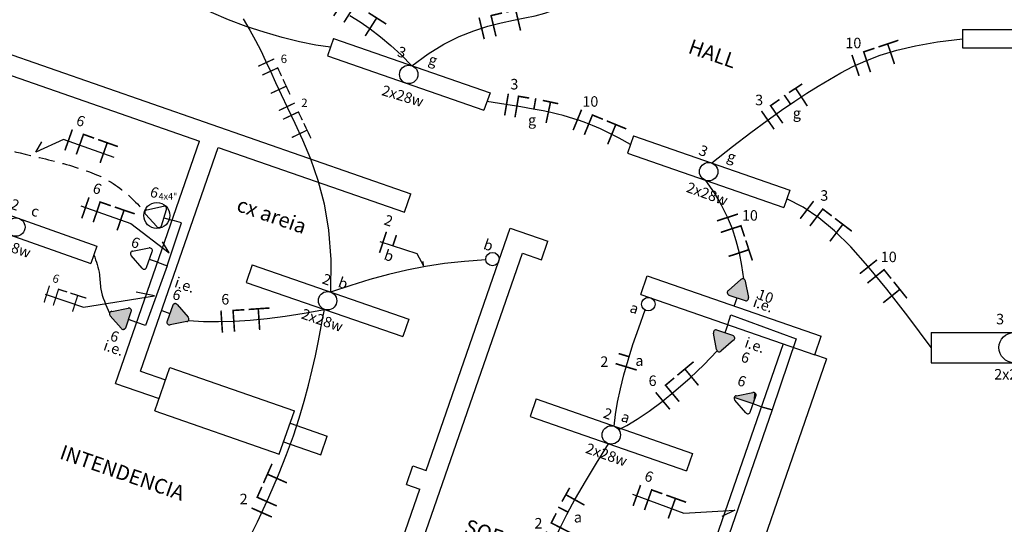
# Model space of a CAD drawing. Units: millimetres. Extents: x -11560 to 107011, y -91297 to 17933.
# Drawn here: x -8464 to -7715, y 11178 to 11561 of the extents above; entities that cross this region are included whole.
import ezdxf
from ezdxf.enums import TextEntityAlignment as Align

# ---------------------------------------------------------------- set-up
doc = ezdxf.new("R2010")
doc.units = ezdxf.units.MM
doc.header["$LTSCALE"] = 100
doc.linetypes.add('DASHED2', pattern=[0.375, 0.25, -0.125])
for name, color, linetype in [('2', 2, 'Continuous'), ('CIRCUITOS', 2, 'Continuous'), ('CIRCUITOS-FASE', 7, 'Continuous'), ('CIRCUITOS-NEUTRO', 5, 'Continuous'), ('CIRCUITOS-RETORNO', 2, 'Continuous'), ('CIRCUITOS-TERRA', 3, 'Continuous'), ('ILUMINACAO', 10, 'Continuous'), ('INTERRUPTORES', 1, 'Continuous'), ('TOMADAS_ENERGIA', 1, 'Continuous'), ('TUB_ELETRICA', 5, 'Continuous')]:
    doc.layers.add(name, color=color, linetype=linetype)
doc.styles.add('ROMANS', font='romans.shx', dxfattribs={"height": 0.002})

# ---------------------------------------------------------------- blocks, each defined once
blk = doc.blocks.new('Apwr_lf4x327')
for p, q in [((-630, 115), (630, 115)), ((-630, 115), (-630, -115)), ((630, 115), (630, -115)), ((-630, -115), (630, -115))]:
    blk.add_line(p, q)
blk.add_circle((0, 0), 115)
at = {"style": 'ROMANS'}
for tag, flags, p in [('002', 9, (-610.6, 216.5)), ('003', 9, (-60.7, 216.5)), ('009', 8, (603.1, 212)), ('001', 8, (-616.7, -205.3))]:
    blk.add_attdef(tag, text='', height=80, dxfattribs=dict(at, flags=flags)).set_placement(p, align=Align.MIDDLE_CENTER)
at = {"style": 'ROMANS', "flags": 8}
blk.add_attdef('020', text='', height=80, dxfattribs=at).set_placement((568.8, -163), align=Align.TOP_LEFT)
blk = doc.blocks.new('Apwr_lf1x322')
for p, q in [((-630, 70), (630, 70)), ((-630, 70), (-630, -70)), ((630, 70), (630, -70)), ((-630, -70), (630, -70))]:
    blk.add_line(p, q)
blk.add_circle((0, 0), 70)
at = {"style": 'ROMANS'}
for tag, flags, p in [('002', 9, (-566.8, 163.4)), ('003', 9, (44.1, 155.5)), ('009', 8, (601.7, 164.5)), ('001', 8, (-617.4, -154.6))]:
    blk.add_attdef(tag, text='', height=80, dxfattribs=dict(at, flags=flags)).set_placement(p, align=Align.MIDDLE_CENTER)
at = {"style": 'ROMANS', "flags": 8}
blk.add_attdef('020', text='', height=80, dxfattribs=at).set_placement((564.3, -113.2), align=Align.TOP_LEFT)
blk = doc.blocks.new('Apwr_tealt03')
for p, q in [((-1.62, 1.95), (-0.35, 4.14)), ((0.35, 4.14), (1.63, 1.92)), ((-1.3, 1.32), (1.28, 1.32)), ((0, 0), (0, 1.32))]:
    blk.add_line(p, q)
for centre, start, end in [((0, 3.97), 26.0479, 153.9521), ((-1.3, 1.71), 143.1332, 270.777), ((1.3, 1.71), 267.1811, 32.5689)]:
    blk.add_arc(centre, 0.393, start, end)
at = {"linetype": 'Continuous'}
for points in [[(-1.62, 1.95), (1.49, 1.37), (-0.35, 4.14)], [(-0.35, 4.14), (1.64, 1.52), (-0.21, 4.3)], [(1.64, 1.52), (-0.35, 4.14), (1.49, 1.37)], [(-0.21, 4.3), (1.69, 1.72), (0, 4.36)], [(1.69, 1.72), (-0.21, 4.3), (1.64, 1.52)], [(0, 4.36), (1.63, 1.92), (0.21, 4.3)], [(1.63, 1.92), (0, 4.36), (1.69, 1.72)], [(0.35, 4.14), (0.21, 4.3), (1.63, 1.92)], [(-1.69, 1.75), (1.28, 1.32), (-1.62, 1.95)], [(1.28, 1.32), (-1.69, 1.75), (-1.31, 1.32)], [(-1.66, 1.54), (-1.31, 1.32), (-1.69, 1.75)], [(-1.31, 1.32), (-1.66, 1.54), (-1.51, 1.38)], [(1.49, 1.37), (-1.62, 1.95), (1.28, 1.32)]]:
    blk.add_solid(points, dxfattribs=at)
at = {"style": 'ROMANS'}
for tag, flags, p in [('004', 9, (-4.67, 4.13)), ('002', 9, (3.51, 4.16)), ('020', 8, (-4.82, 2.03)), ('001', 8, (3.51, 2.07))]:
    blk.add_attdef(tag, text='', height=1.6, dxfattribs=dict(at, flags=flags)).set_placement(p, align=Align.MIDDLE_CENTER)
blk = doc.blocks.new('Apwr_temed02')
for p, q in [((-1.62, 1.95), (-0.35, 4.14)), ((0, 1.32), (0, 4.36)), ((0.35, 4.14), (1.63, 1.92)), ((-1.3, 1.32), (1.28, 1.32)), ((0, 0), (0, 1.32))]:
    blk.add_line(p, q)
for centre, start, end in [((0, 3.97), 26.0479, 153.9521), ((-1.3, 1.71), 143.1332, 270.777), ((1.3, 1.71), 267.1811, 32.5689)]:
    blk.add_arc(centre, 0.393, start, end)
at = {"linetype": 'Continuous'}
for points in [[(0, 4.36), (1.63, 1.92), (0.21, 4.3)], [(1.63, 1.92), (0, 4.36), (1.69, 1.72)], [(0, 1.32), (1.69, 1.72), (0, 4.36)], [(0.35, 4.14), (0.21, 4.3), (1.63, 1.92)], [(1.69, 1.72), (0, 1.32), (1.64, 1.52)], [(1.28, 1.32), (1.64, 1.52), (0, 1.32)], [(1.64, 1.52), (1.28, 1.32), (1.49, 1.37)]]:
    blk.add_solid(points, dxfattribs=at)
at = {"style": 'ROMANS', "flags": 8}
for tag, p in [('020', (-4.96, 2.19)), ('001', (3.39, 2.17))]:
    blk.add_attdef(tag, text='', height=1.6, dxfattribs=at).set_placement(p, align=Align.MIDDLE_CENTER)
blk = doc.blocks.new('Apwr_te3bai05')
for p, q in [((-1.61, 1.95), (-0.35, 4.14)), ((0.36, 4.14), (1.64, 1.92)), ((-1.29, 1.32), (1.29, 1.32)), ((0, 1.32), (0, 0))]:
    blk.add_line(p, q)
blk.add_circle((-0.01, 2.44), 1.98)
for centre, start, end in [((0.01, 3.97), 26.0479, 153.9521), ((-1.29, 1.71), 143.1332, 270.777), ((1.31, 1.71), 267.1811, 32.5689)]:
    blk.add_arc(centre, 0.393, start, end)
at = {"style": 'ROMANS'}
for tag, flags, p in [('004', 9, (-4.63, 4.09)), ('002', 9, (3.86, 4.09)), ('020', 8, (-5.21, 2.11)), ('001', 8, (3.86, 2.07))]:
    blk.add_attdef(tag, text='', height=1.6, dxfattribs=dict(at, flags=flags)).set_placement(p, align=Align.MIDDLE_CENTER)
blk = doc.blocks.new('Apwr_ir1s01')
blk.add_circle((0, 1.02), 1.02)
at = {"style": 'ROMANS', "flags": 8}
blk.add_attdef('009', text='', height=1.6, dxfattribs=at).set_placement((1.81, 2.29), align=Align.MIDDLE_CENTER)
blk = doc.blocks.new('Apwr_CI1f04')
at = {"layer": 'CIRCUITOS-FASE', "const_width": 0.24}
blk.add_lwpolyline([(0.12, 1.68), (0.12, -1.68)], dxfattribs=at)
at = {"layer": 'CIRCUITOS-NEUTRO', "const_width": 0.24}
for points in [[(1.84, 1.56), (3.68, 1.56)], [(1.96, 1.44), (1.96, -1.68)]]:
    blk.add_lwpolyline(points, dxfattribs=at)
at = {"layer": 'CIRCUITOS-TERRA', "const_width": 0.24}
for points in [[(4.32, 1.56), (7.52, 1.56)], [(5.8, 1.44), (5.8, -1.68)]]:
    blk.add_lwpolyline(points, dxfattribs=at)
at = {"style": 'ROMANS', "flags": 8}
blk.add_attdef('001', text='', height=1.6, dxfattribs=at).set_placement((0.89, 3.34), align=Align.MIDDLE_CENTER)
blk = doc.blocks.new('Apwr_CI1f05')
at = {"layer": 'CIRCUITOS-FASE', "const_width": 0.24}
blk.add_lwpolyline([(0.12, 1.68), (0.12, -1.68)], dxfattribs=at)
at = {"layer": 'CIRCUITOS-RETORNO', "const_width": 0.24}
blk.add_lwpolyline([(1.72, 1.68), (1.72, 0)], dxfattribs=at)
at = {"style": 'ROMANS', "flags": 8}
for tag, p in [('001', (-0.09, 3.4)), ('009', (1.61, -1.65))]:
    blk.add_attdef(tag, text='', height=1.6, dxfattribs=at).set_placement(p, align=Align.MIDDLE_CENTER)
blk = doc.blocks.new('Apwr_CI1f10')
at = {"layer": 'CIRCUITOS-FASE', "const_width": 0.24}
blk.add_lwpolyline([(0.12, 1.68), (0.12, -1.68)], dxfattribs=at)
at = {"layer": 'CIRCUITOS-NEUTRO', "const_width": 0.24}
for points in [[(1.72, 1.68), (1.72, -1.68)], [(1.76, 1.56), (3.36, 1.56)]]:
    blk.add_lwpolyline(points, dxfattribs=at)
at = {"layer": 'CIRCUITOS-RETORNO', "const_width": 0.24}
blk.add_lwpolyline([(4.35, 1.7), (4.35, 0.02)], dxfattribs=at)
at = {"style": 'ROMANS', "flags": 8}
for tag, p in [('001', (0.79, 3.27)), ('009', (4.35, -1.65))]:
    blk.add_attdef(tag, text='', height=1.6, dxfattribs=at).set_placement(p, align=Align.MIDDLE_CENTER)
blk = doc.blocks.new('Apwr_CIt01')
at = {"layer": 'CIRCUITOS-TERRA', "const_width": 0.24}
for points in [[(0, 1.56), (2.4, 1.56)], [(1.2, 1.68), (1.2, -1.68)]]:
    blk.add_lwpolyline(points, dxfattribs=at)
blk = doc.blocks.new('Apwr_tebai01')
for p, q in [((-1.62, 1.95), (-0.35, 4.14)), ((0.35, 4.14), (1.63, 1.92)), ((-1.3, 1.32), (1.28, 1.32)), ((0, 0), (0, 1.32))]:
    blk.add_line(p, q)
for centre, start, end in [((0, 3.97), 26.0479, 153.9521), ((-1.3, 1.71), 143.1332, 270.777), ((1.3, 1.71), 267.1811, 32.5689)]:
    blk.add_arc(centre, 0.393, start, end)
at = {"style": 'ROMANS'}
for tag, flags, p in [('004', 9, (-4.96, 4.33)), ('002', 9, (3.6, 4.37)), ('020', 8, (-5.03, 2.2)), ('001', 8, (3.56, 2.23))]:
    blk.add_attdef(tag, text='', height=1.6, dxfattribs=dict(at, flags=flags)).set_placement(p, align=Align.MIDDLE_CENTER)

msp = doc.modelspace()

# ---------------------------------------------------------------- linework, layer by layer
for points in [[(-8391.93128, 11456.64862), (-8430.39911, 11470.31101), (-8451.62634, 11460.65365), (-8446.8493, 11468.53736)], [(-8417.18301, 11419.84524), (-8379.13951, 11406.33351), (-8350.18061, 11384.07799), (-8355.07143, 11392.50122)], [(-8189.81657, 11392.85806), (-8161.5347, 11383.54461), (-8156.4004, 11374.16148), (-8156.77536, 11377.53192)], [(-8444.32754, 11352.73434), (-8415.33086, 11342.91482), (-8361.22528, 11351.3291), (-8375.15672, 11354.07998)], [(-7997.38021, 11200.51672), (-7958.39601, 11186.04531), (-7919.60718, 11188.3527), (-7929.58269, 11183.55487)]]:
    msp.add_lwpolyline(points)
at = {"layer": '2', "color": 4, "lineweight": 25}
for p, q in [((-8860.13911, 11670.12192), (-8166.0792, 11429.09313)), ((-8539.41687, 11542.86475), (-8326.86869, 11469.05235)), ((-8390.83945, 11284.84392), (-8326.86869, 11469.05235)), ((-8371.74874, 11294.09297), (-8312.69882, 11464.13152)), ((-8312.69882, 11464.13152), (-8171.00003, 11414.92325)), ((-8171.00003, 11414.92325), (-8166.0792, 11429.09313)), ((-8154.47727, 11218.64029), (-8090.50652, 11402.84872)), ((-8090.50652, 11402.84872), (-8061.85996, 11392.90052)), ((-8066.78079, 11378.73064), (-8061.85996, 11392.90052)), ((-8161.29819, 11153.27493), (-8081.25746, 11383.75801)), ((-8081.25746, 11383.75801), (-8066.78079, 11378.73064)), ((-7991.2081, 11352.48623), (-7986.28727, 11366.65611)), ((-7986.28727, 11366.65611), (-7853.90137, 11320.68196)), ((-7991.2081, 11352.48623), (-7858.83542, 11306.51667)), ((-7858.83542, 11306.51667), (-7853.90137, 11320.68196)), ((-8371.74874, 11294.09297), (-8352.85557, 11287.53187)), ((-8390.83945, 11284.84392), (-8357.7764, 11273.36199)), ((-8357.7764, 11273.36199), (-8352.85557, 11287.53187)), ((-8262.9812, 11240.44211), (-8258.06037, 11254.61199)), ((-8258.06037, 11254.61199), (-8229.72062, 11244.77033)), ((-8262.9812, 11240.44211), (-8234.64144, 11230.60046)), ((-8234.64144, 11230.60046), (-8229.72062, 11244.77033)), ((-8169.46, 11207.96465), (-8164.53917, 11222.13453)), ((-8164.53917, 11222.13453), (-8154.47727, 11218.64029)), ((-8175.46807, 11158.19576), (-8159.39809, 11204.47041)), ((-8169.46, 11207.96465), (-8159.39809, 11204.47041)), ((-8169.46, 11207.96465), (-8159.39809, 11204.47041))]:
    msp.add_line(p, q, dxfattribs=at)
at = {"layer": '2', "color": 2, "lineweight": 25}
for p, q in [((-7882.87916, 11314.86643), (-7996.05818, 10988.95922)), ((-7882.87916, 11314.86643), (-7882.87916, 11314.86643)), ((-7849.81611, 11303.3845), (-7858.83542, 11306.51667)), ((-7849.81611, 11303.3845), (-7962.99513, 10977.47729)), ((-8361.05695, 11263.91541), (-8349.57502, 11296.97846)), ((-8349.57502, 11296.97846), (-8254.77982, 11264.05857)), ((-8361.05695, 11263.91541), (-8266.26175, 11230.99552)), ((-8266.26175, 11230.99552), (-8254.77982, 11264.05857))]:
    msp.add_line(p, q, dxfattribs=at)
at = {"layer": 'TUB_ELETRICA'}
for points in [[(-8165.42996, 11526.38625), (-8153.01446, 11535.55759), (-8140.95925, 11542.87712), (-8129.32159, 11548.60942), (-8118.15869, 11553.01906), (-8107.5278, 11556.37061), (-8097.48614, 11558.92862), (-8088.09095, 11560.95767), (-8079.39946, 11562.72232), (-8071.4559, 11564.47486), (-8064.25245, 11566.41847), (-8057.76827, 11568.74403), (-8051.98255, 11571.64245), (-8046.87446, 11575.3046), (-8042.42316, 11579.92139), (-8038.60783, 11585.68372), (-8035.40764, 11592.78246)], [(-8227.23883, 11540.44552), (-8238.54352, 11542.08462), (-8250.92722, 11544.59176), (-8264.07189, 11547.87109), (-8277.65953, 11551.82672), (-8291.3721, 11556.3628), (-8304.89158, 11561.38345), (-8317.89996, 11566.79279), (-8330.0792, 11572.49497)], [(-8293.65309, 11562.01379), (-8288.66055, 11553.55709), (-8284.31481, 11545.5942), (-8280.40607, 11537.87649), (-8276.72451, 11530.15536), (-8273.06032, 11522.18219), (-8269.20368, 11513.70838), (-8264.94478, 11504.48531), (-8260.0738, 11494.26437), (-8254.48514, 11482.81178), (-8248.48999, 11469.95301), (-8242.50372, 11455.52837), (-8236.94172, 11439.37817), (-8232.21939, 11421.3427), (-8228.7521, 11401.26228), (-8226.95525, 11378.9772), (-8227.24421, 11354.32778)], [(-8212.67809, 11564.53788), (-8204.82583, 11559.66693), (-8197.015, 11554.34421), (-8189.20781, 11548.46225), (-8181.36644, 11541.91358), (-8173.45309, 11534.59074), (-8165.42996, 11526.38625)], [(-7937.23875, 11452.46734), (-7921.33446, 11464.86376), (-7907.35892, 11475.53255), (-7895.02054, 11484.70221), (-7884.02776, 11492.60124), (-7874.089, 11499.45812), (-7864.91267, 11505.50134), (-7856.20721, 11510.9594), (-7847.68104, 11516.06078), (-7839.03376, 11520.9861), (-7829.92971, 11525.7244), (-7820.02442, 11530.21688), (-7808.97342, 11534.40471), (-7796.43222, 11538.22906), (-7782.05636, 11541.63112), (-7765.50135, 11544.55207), (-7746.42271, 11546.93307)], [(-7999.05962, 11466.47376), (-8007.65769, 11471.25114), (-8015.2302, 11475.18696), (-8021.90511, 11478.3922), (-8027.81042, 11480.97783), (-8033.07411, 11483.0548), (-8037.82415, 11484.7341), (-8042.18854, 11486.12668), (-8046.29525, 11487.34352), (-8050.31716, 11488.48589), (-8054.6067, 11489.61626), (-8059.56121, 11490.78741), (-8065.57802, 11492.05212), (-8073.05445, 11493.46316), (-8082.38784, 11495.07332), (-8093.97551, 11496.93537), (-8108.2148, 11499.10209)], [(-7941.82116, 11439.23853), (-7935.3389, 11429.78746), (-7929.91124, 11420.61191), (-7925.42123, 11411.58542), (-7921.75192, 11402.58151), (-7918.78636, 11393.47373), (-7916.40761, 11384.13561), (-7914.49873, 11374.44067), (-7912.94277, 11364.26246)], [(-7770.14649, 11312.04555), (-7788.07191, 11336.02523), (-7803.99617, 11356.5784), (-7818.32076, 11374.01383), (-7831.44715, 11388.64029), (-7843.77682, 11400.76658), (-7855.71124, 11410.70146), (-7867.65191, 11418.75371), (-7880.00028, 11425.23211)], [(-8358.85407, 11376.94813), (-8351.63607, 11374.29796), (-8340.77481, 11406.99432), (-8347.7655, 11408.87849)], [(-8358.85407, 11376.94813), (-8351.63607, 11374.29796), (-8368.10793, 11328.97965), (-8374.752, 11331.16889)], [(-8109.11015, 11378.81755), (-8125.36031, 11377.62695), (-8140.59066, 11375.94032), (-8155.09918, 11373.73844), (-8169.18387, 11371.0021), (-8183.14273, 11367.71208), (-8197.27374, 11363.84917), (-8211.8749, 11359.39414), (-8227.24421, 11354.32778)], [(-8335.43365, 11332.66803), (-8323.99926, 11331.98517), (-8312.4434, 11331.79818), (-8300.60997, 11332.10716), (-8288.34286, 11332.9122), (-8275.48597, 11334.21343), (-8261.8832, 11336.01092), (-8247.37845, 11338.3048), (-8231.81562, 11341.09516)], [(-8318.97159, 11109.89666), (-8305.09953, 11135.71381), (-8293.14068, 11158.85745), (-8282.90732, 11179.62924), (-8274.21172, 11198.3308), (-8266.86618, 11215.26378), (-8260.68299, 11230.72982), (-8255.47441, 11245.03056), (-8251.05276, 11258.46765), (-8247.25048, 11271.28419), (-8243.98077, 11283.48908), (-8241.17701, 11295.03271), (-8238.77258, 11305.86546), (-8236.70085, 11315.9377), (-8234.8952, 11325.19982), (-8233.28899, 11333.60218), (-8231.81562, 11341.09516)], [(-8011.3854, 11252.20206), (-8010.35518, 11261.09442), (-8008.80836, 11270.53847), (-8006.72978, 11280.56738), (-8004.10428, 11291.21433), (-8000.91669, 11302.5125), (-7997.15184, 11314.49507), (-7992.79457, 11327.19521), (-7987.82971, 11340.6461)], [(-7925.02176, 11329.50145), (-7922.57552, 11336.98874), (-7872.83254, 11318.83788), (-7891.13888, 11264.67312), (-7899.50046, 11267.00421)], [(-8008.00983, 11249.67898), (-8001.76109, 11252.87943), (-7993.93563, 11257.64256), (-7984.87611, 11263.79864), (-7974.92514, 11271.17789), (-7964.42536, 11279.61059), (-7953.71941, 11288.92696), (-7943.14992, 11298.95727), (-7933.05952, 11309.53176)], [(-7899.50046, 11267.00421), (-7891.13888, 11264.67312), (-7931.39166, 11148.94404), (-7939.46867, 11151.91283)], [(-8016.00278, 11238.98542), (-8025.22575, 11224.1669), (-8033.53796, 11210.32288), (-8041.00384, 11197.3091), (-8047.68783, 11184.98129), (-8053.65439, 11173.1952), (-8058.96794, 11161.80657), (-8063.69294, 11150.67113), (-8067.89381, 11139.64464), (-8071.6296, 11128.56655), (-8074.93769, 11117.21125), (-8077.85005, 11105.33684), (-8080.39867, 11092.70142), (-8082.61551, 11079.06309), (-8084.53256, 11064.17997), (-8086.18178, 11047.81016), (-8087.59516, 11029.71176)]]:
    msp.add_lwpolyline(points, dxfattribs=at)
at = {"layer": 'TUB_ELETRICA', "linetype": 'DASHED2', "ltscale": 0.5}
msp.add_spline([(-8541.8528, 11469.3985), (-8519.00314, 11469.34304), (-8455.58532, 11458.22766), (-8419.21778, 11448.61437), (-8392.58897, 11436.79863), (-8368.54806, 11415.46033)], degree=3, dxfattribs=at)
at = {"layer": 'TUB_ELETRICA'}
msp.add_spline([(-8407.32683, 11382.65417), (-8403.12529, 11367.47363), (-8401.99638, 11356.47155), (-8395.34543, 11338.32044)], degree=3, dxfattribs=at)

# ---------------------------------------------------------------- block references
at = {"layer": 'CIRCUITOS'}
ref = msp.add_blockref('Apwr_CI1f04', (-8220.81006, 11571.72138), dxfattribs=dict(at, xscale=5.000000000000063, yscale=5, zscale=5, rotation=327.5333312941684))
ref.add_attrib('001', '3', dxfattribs={"layer": '0', "height": 8, "style": 'ROMANS', "flags": 8}).set_placement((-8208.09328, 11583.44044), align=Align.MIDDLE_CENTER)
ref = msp.add_blockref('Apwr_CI1f04', (-8112.84324, 11554.69484), dxfattribs=dict(at, xscale=4.999999999998608, yscale=5, zscale=5, rotation=13.29537530398267))
ref.add_attrib('001', '10', dxfattribs={"layer": '0', "height": 8, "style": 'ROMANS', "flags": 8}).set_placement((-8112.36761, 11571.98144), align=Align.MIDDLE_CENTER)
ref = msp.add_blockref('Apwr_CI1f04', (-7828.35155, 11526.44017), dxfattribs=dict(at, xscale=5.000000000001684, yscale=5, zscale=5, rotation=18.52109318519689))
ref.add_attrib('001', '10', dxfattribs={"layer": '0', "height": 8, "style": 'ROMANS', "flags": 8}).set_placement((-7829.45235, 11543.69825), align=Align.MIDDLE_CENTER)
ref = msp.add_blockref('Apwr_CI1f04', (-8276.38862, 11529.25755), dxfattribs=dict(at, xscale=3.999999999998561, yscale=4, zscale=4, rotation=294.8179290248918))
ref.add_attrib('001', '6', dxfattribs={"layer": '0', "height": 6.4, "style": 'ROMANS', "flags": 8}).set_placement((-8262.76204, 11531.64716), align=Align.MIDDLE_CENTER)
ref = msp.add_blockref('Apwr_CI1f10', (-8093.97551, 11496.93537), dxfattribs=dict(at, xscale=5.000000000002919, yscale=5, zscale=5, rotation=350.3843566577119))
ref.add_attrib('001', '3', dxfattribs={"layer": '0', "height": 8, "style": 'ROMANS', "flags": 8}).set_placement((-8087.36648, 11512.38319), align=Align.MIDDLE_CENTER)
ref.add_attrib('009', 'g', dxfattribs={"layer": '0', "height": 8, "style": 'ROMANS', "flags": 8}).set_placement((-8073.91214, 11485.14766), align=Align.MIDDLE_CENTER)
at = {"layer": 'CIRCUITOS', "yscale": 5, "zscale": 5}
for p, xscale, rotation in [((-7874.089, 11499.45812), 5.0000000000036, 33.36757594551997), ((-8067.36231, 11492.38887), 4.999999999997644, 348.0488525779193), ((-8044.34584, 11191.1452), 4.999999999999309, 60.82250582411584)]:
    msp.add_blockref('Apwr_CIt01', p, dxfattribs=dict(at, xscale=xscale, rotation=rotation))
at = {"layer": 'CIRCUITOS'}
ref = msp.add_blockref('Apwr_CI1f04', (-8260.72935, 11495.63993), dxfattribs=dict(at, xscale=3.999999999998892, yscale=4, zscale=4, rotation=295.5222640793285))
ref.add_attrib('001', '2', dxfattribs={"layer": '0', "height": 6.4, "style": 'ROMANS', "flags": 8}).set_placement((-8247.13317, 11498.19687), align=Align.MIDDLE_CENTER)
ref = msp.add_blockref('Apwr_CI1f04', (-8040.00635, 11485.43039), dxfattribs=dict(at, xscale=5.000000000000616, yscale=5, zscale=5, rotation=337.7231019278682))
ref.add_attrib('001', '10', dxfattribs={"layer": '0', "height": 8, "style": 'ROMANS', "flags": 8}).set_placement((-8029.56335, 11499.21432), align=Align.MIDDLE_CENTER)
ref = msp.add_blockref('Apwr_CI1f10', (-7895.02054, 11484.70221), dxfattribs=dict(at, xscale=5.000000000000592, yscale=5, zscale=5, rotation=34.86180890418327))
ref.add_attrib('001', '3', dxfattribs={"layer": '0', "height": 8, "style": 'ROMANS', "flags": 8}).set_placement((-7901.12801, 11500.35511), align=Align.MIDDLE_CENTER)
ref.add_attrib('009', 'g', dxfattribs={"layer": '0', "height": 8, "style": 'ROMANS', "flags": 8}).set_placement((-7872.44599, 11490.34834), align=Align.MIDDLE_CENTER)
ref = msp.add_blockref('Apwr_CI1f04', (-8427.11967, 11470.15608), dxfattribs=dict(at, xscale=5.000000000001608, yscale=5, zscale=5, rotation=340.4561020753599))
ref.add_attrib('001', '6', dxfattribs={"layer": '0', "height": 8, "rotation": 341, "style": 'ROMANS', "flags": 8}).set_placement((-8417.3458, 11484.42228), align=Align.MIDDLE_CENTER)
ref = msp.add_blockref('Apwr_CI1f04', (-8414.36981, 11418.52731), dxfattribs=dict(at, xscale=5.000000000001537, yscale=5, zscale=5, rotation=341.1504609404676))
ref.add_attrib('001', '6', dxfattribs={"layer": '0', "height": 8, "rotation": 341, "style": 'ROMANS', "flags": 8}).set_placement((-8404.76954, 11432.9109), align=Align.MIDDLE_CENTER)
ref = msp.add_blockref('Apwr_CI1f04', (-7865.24824, 11417.13279), dxfattribs=dict(at, xscale=4.999999999997222, yscale=5, zscale=5, rotation=322.6841884474853))
ref.add_attrib('001', '3', dxfattribs={"layer": '0', "height": 8, "style": 'ROMANS', "flags": 8}).set_placement((-7851.58633, 11427.73492), align=Align.MIDDLE_CENTER)
ref = msp.add_blockref('Apwr_CI1f05', (-8187.93745, 11392.33959), dxfattribs=dict(at, xscale=4.99999999999957, yscale=5, zscale=5, rotation=341.8660089679424))
ref.add_attrib('001', '2', dxfattribs={"layer": '0', "height": 8, "rotation": 341, "style": 'ROMANS', "flags": 8}).set_placement((-8183.09096, 11408.65929), align=Align.MIDDLE_CENTER)
ref.add_attrib('009', 'b', dxfattribs={"layer": '0', "height": 8, "rotation": 341, "style": 'ROMANS', "flags": 8}).set_placement((-8182.86125, 11381.97232), align=Align.MIDDLE_CENTER)
ref = msp.add_blockref('Apwr_CI1f04', (-7925.42123, 11411.58542), dxfattribs=dict(at, xscale=4.999999999998769, yscale=5, zscale=5, rotation=288.1784766696203))
ref.add_attrib('001', '10', dxfattribs={"layer": '0', "height": 8, "style": 'ROMANS', "flags": 8}).set_placement((-7908.15688, 11412.583), align=Align.MIDDLE_CENTER)
ref = msp.add_blockref('Apwr_CI1f04', (-7818.32076, 11374.01383), dxfattribs=dict(at, xscale=4.999999999998608, yscale=5, zscale=5, rotation=308.8071425915406))
ref.add_attrib('001', '10', dxfattribs={"layer": '0', "height": 8, "style": 'ROMANS', "flags": 8}).set_placement((-7802.5148, 11381.02985), align=Align.MIDDLE_CENTER)
ref = msp.add_blockref('Apwr_CI1f04', (-8443.63208, 11352.88107), dxfattribs=dict(at, xscale=3.99999999999655, yscale=4, zscale=4, rotation=342.1995106982236))
ref.add_attrib('001', '6', dxfattribs={"layer": '0', "height": 6.4, "rotation": 341, "style": 'ROMANS', "flags": 8}).set_placement((-8436.16383, 11364.52663), align=Align.MIDDLE_CENTER)
ref = msp.add_blockref('Apwr_CI1f04', (-8310.67382, 11331.84438), dxfattribs=dict(at, xscale=4.999999999997687, yscale=5, zscale=5, rotation=3.851659559985836))
ref.add_attrib('001', '6', dxfattribs={"layer": '0', "height": 8, "style": 'ROMANS', "flags": 8}).set_placement((-8307.36827, 11348.81867), align=Align.MIDDLE_CENTER)
ref = msp.add_blockref('Apwr_CI1f05', (-8002.51048, 11296.86342), dxfattribs=dict(at, xscale=4.999999999999182, yscale=5, zscale=5, rotation=73.09483068008436))
ref.add_attrib('001', '2', dxfattribs={"layer": '0', "height": 8, "style": 'ROMANS', "flags": 8}).set_placement((-8018.93037, 11301.35881), align=Align.MIDDLE_CENTER)
ref.add_attrib('009', 'a', dxfattribs={"layer": '0', "height": 8, "style": 'ROMANS', "flags": 8}).set_placement((-7992.25446, 11302.16078), align=Align.MIDDLE_CENTER)
ref = msp.add_blockref('Apwr_CI1f04', (-7974.92514, 11271.17789), dxfattribs=dict(at, xscale=5.000000000001197, yscale=5, zscale=5, rotation=39.8169446718364))
ref.add_attrib('001', '6', dxfattribs={"layer": '0', "height": 8, "style": 'ROMANS', "flags": 8}).set_placement((-7982.21863, 11286.85775), align=Align.MIDDLE_CENTER)
ref = msp.add_blockref('Apwr_CI1f04', (-8279.90519, 11186.08589), dxfattribs=dict(at, xscale=5.000000000000667, yscale=5, zscale=5, rotation=66.13038658019865))
ref.add_attrib('001', '2', dxfattribs={"layer": '0', "height": 8, "style": 'ROMANS', "flags": 8}).set_placement((-8293.39354, 11196.90797), align=Align.MIDDLE_CENTER)
ref = msp.add_blockref('Apwr_CI1f04', (-7994.75712, 11199.78049), dxfattribs=dict(at, xscale=5.000000000002969, yscale=5, zscale=5, rotation=340.2979036239413))
ref.add_attrib('001', '6', dxfattribs={"layer": '0', "height": 8, "rotation": 341, "style": 'ROMANS', "flags": 8}).set_placement((-7984.94389, 11214.01965), align=Align.MIDDLE_CENTER)
ref = msp.add_blockref('Apwr_CI1f10', (-8056.31116, 11167.50089), dxfattribs=dict(at, xscale=4.999999999997011, yscale=5, zscale=5, rotation=62.81827158455818))
ref.add_attrib('001', '2', dxfattribs={"layer": '0', "height": 8, "style": 'ROMANS', "flags": 8}).set_placement((-8069.044, 11178.46397), align=Align.MIDDLE_CENTER)
ref.add_attrib('009', 'a', dxfattribs={"layer": '0', "height": 8, "style": 'ROMANS', "flags": 8}).set_placement((-8039.01788, 11183.0711), align=Align.MIDDLE_CENTER)
at = {"layer": 'ILUMINACAO'}
ref = msp.add_blockref('Apwr_lf1x322', (-7683.42271, 11546.93307), dxfattribs=dict(at, xscale=0.0999999999985448, yscale=0.0999999999985448, zscale=0.1))
ref.add_attrib('001', '3', dxfattribs={"layer": '0', "height": 8, "style": 'ROMANS', "flags": 8}).set_placement((-7700.40365, 11532.25308), align=Align.MIDDLE_CENTER)
ref.add_attrib('009', 'f', dxfattribs={"layer": '0', "height": 8, "style": 'ROMANS', "flags": 8}).set_placement((-7677.23362, 11532.60375), align=Align.MIDDLE_CENTER)
ref.add_attrib('020', '2x28w', dxfattribs={"layer": '0', "height": 8, "style": 'ROMANS', "flags": 8}).set_placement((-7626.98882, 11535.61559), align=Align.TOP_LEFT)
ref = msp.add_blockref('Apwr_lf1x322', (-8167.72682, 11519.77381), dxfattribs=dict(at, xscale=0.1000000000026693, yscale=0.0999999999985448, zscale=0.1, rotation=340.8451421974779))
ref.add_attrib('001', '3', dxfattribs={"layer": '0', "height": 8, "rotation": 343.35291798, "style": 'ROMANS', "flags": 8}).set_placement((-8173.02469, 11536.69205), align=Align.MIDDLE_CENTER)
ref.add_attrib('009', 'g', dxfattribs={"layer": '0', "height": 8, "rotation": 343.35291798, "style": 'ROMANS', "flags": 8}).set_placement((-8149.25781, 11530.82877), align=Align.MIDDLE_CENTER)
ref.add_attrib('020', '2x28w', dxfattribs={"layer": '0', "height": 8, "rotation": 343.35291798, "style": 'ROMANS', "flags": 8}).set_placement((-8186.70761, 11511.88387), align=Align.TOP_LEFT)
ref = msp.add_blockref('Apwr_lf1x322', (-7939.52995, 11445.85294), dxfattribs=dict(at, xscale=0.1000000000011939, yscale=0.0999999999985448, zscale=0.1, rotation=340.8941331929365))
ref.add_attrib('001', '3', dxfattribs={"layer": '0', "height": 8, "rotation": 337.33991942, "style": 'ROMANS', "flags": 8}).set_placement((-7943.51398, 11461.66346), align=Align.MIDDLE_CENTER)
ref.add_attrib('009', 'g', dxfattribs={"layer": '0', "height": 8, "rotation": 340.33991942, "style": 'ROMANS', "flags": 8}).set_placement((-7922.03366, 11457.21195), align=Align.MIDDLE_CENTER)
ref.add_attrib('020', '2x28w', dxfattribs={"layer": '0', "height": 8, "rotation": 340.33991942, "style": 'ROMANS', "flags": 8}).set_placement((-7954.49507, 11438.18724), align=Align.TOP_LEFT)
ref = msp.add_blockref('Apwr_lf1x322', (-8466.7201, 11403.66464), dxfattribs=dict(at, xscale=0.0999999999981021, yscale=0.0999999999985448, zscale=0.1, rotation=340.5186767025156))
ref.add_attrib('001', '2', dxfattribs={"layer": '0', "height": 8, "rotation": 341, "style": 'ROMANS', "flags": 8}).set_placement((-8467.33422, 11420.71754), align=Align.MIDDLE_CENTER)
ref.add_attrib('009', 'c', dxfattribs={"layer": '0', "height": 8, "rotation": 341, "style": 'ROMANS', "flags": 8}).set_placement((-8451.89366, 11415.86692), align=Align.MIDDLE_CENTER)
ref.add_attrib('020', '2x28w', dxfattribs={"layer": '0', "height": 8, "rotation": 341, "style": 'ROMANS', "flags": 8}).set_placement((-8485.00775, 11398.12917), align=Align.TOP_LEFT)
ref = msp.add_blockref('Apwr_lf1x322', (-8229.52992, 11347.71147), dxfattribs=dict(at, xscale=0.1000000000009753, yscale=0.0999999999985448, zscale=0.1, rotation=340.9417682122481))
ref.add_attrib('001', '2', dxfattribs={"layer": '0', "height": 8, "rotation": 340.94176821, "style": 'ROMANS', "flags": 8}).set_placement((-8230.1472, 11363.84785), align=Align.MIDDLE_CENTER)
ref.add_attrib('009', 'b', dxfattribs={"layer": '0', "height": 8, "rotation": 340.94176821, "style": 'ROMANS', "flags": 8}).set_placement((-8217.69297, 11361.02439), align=Align.MIDDLE_CENTER)
ref.add_attrib('020', '2x28w', dxfattribs={"layer": '0', "height": 8, "rotation": 340.94176821, "style": 'ROMANS', "flags": 8}).set_placement((-8247.537, 11341.95848), align=Align.TOP_LEFT)
ref = msp.add_blockref('Apwr_lf4x327', (-7707.14649, 11312.04555), dxfattribs=dict(at, xscale=0.0999999999985448, yscale=0.0999999999985448, zscale=0.1))
ref.add_attrib('009', 'e', dxfattribs={"layer": '0', "height": 8, "style": 'ROMANS', "flags": 8}).set_placement((-7699.37892, 11335.77552), align=Align.MIDDLE_CENTER)
ref.add_attrib('001', '3', dxfattribs={"layer": '0', "height": 8, "style": 'ROMANS', "flags": 8}).set_placement((-7717.76166, 11333.73525), align=Align.MIDDLE_CENTER)
ref.add_attrib('020', '2x28w', dxfattribs={"layer": '0', "height": 8, "style": 'ROMANS', "flags": 8}).set_placement((-7722.25512, 11295.74905), align=Align.TOP_LEFT)
ref = msp.add_blockref('Apwr_lf1x322', (-8013.69409, 11245.59374), dxfattribs=dict(at, xscale=0.1000000000015626, yscale=0.0999999999985448, zscale=0.1, rotation=340.74258600644))
ref.add_attrib('001', '2', dxfattribs={"layer": '0', "height": 8, "rotation": 340.74258601, "style": 'ROMANS', "flags": 8}).set_placement((-8016.30602, 11261.75529), align=Align.MIDDLE_CENTER)
ref.add_attrib('009', 'a', dxfattribs={"layer": '0', "height": 8, "rotation": 340.74258601, "style": 'ROMANS', "flags": 8}).set_placement((-8002.67422, 11259.16703), align=Align.MIDDLE_CENTER)
ref.add_attrib('020', '2x28w', dxfattribs={"layer": '0', "height": 8, "rotation": 340.74258601, "style": 'ROMANS', "flags": 8}).set_placement((-8031.22251, 11239.72921), align=Align.TOP_LEFT)
at = {"layer": 'INTERRUPTORES'}
ref = msp.add_blockref('Apwr_ir1s01', (-8099.24981, 11377.67178), dxfattribs=dict(at, xscale=4.999999999998613, yscale=5, zscale=5, rotation=70.84922740377141))
ref.add_attrib('009', 'b', dxfattribs={"layer": '0', "height": 8, "rotation": 341, "style": 'ROMANS', "flags": 8}).set_placement((-8107.11874, 11389.99075), align=Align.MIDDLE_CENTER)
ref = msp.add_blockref('Apwr_ir1s01', (-7983.74869, 11349.89577), dxfattribs=dict(at, xscale=5.000000000003242, yscale=5, zscale=5, rotation=160.8492274037457))
ref.add_attrib('009', 'a', dxfattribs={"layer": '0', "height": 8, "rotation": 341, "style": 'ROMANS', "flags": 8}).set_placement((-7996.06767, 11342.02684), align=Align.MIDDLE_CENTER)
at = {"layer": 'TOMADAS_ENERGIA'}
ref = msp.add_blockref('Apwr_te3bai05', (-8347.7655, 11408.87849), dxfattribs=dict(at, xscale=5.000000000000879, yscale=5, zscale=5, rotation=72.53589754888083))
ref.add_attrib('001', '6', dxfattribs={"layer": '0', "height": 8, "rotation": 341, "style": 'ROMANS', "flags": 8}).set_placement((-8361.24576, 11430.0926), align=Align.MIDDLE_CENTER)
ref = msp.add_blockref('Apwr_tebai01', (-8358.85407, 11376.94813), dxfattribs=dict(at, xscale=4.999999999995175, yscale=5, zscale=5, rotation=70.84922740375774))
ref.add_attrib('001', '6', dxfattribs={"layer": '0', "height": 8, "rotation": 341, "style": 'ROMANS', "flags": 8}).set_placement((-8375.62703, 11391.83366), align=Align.MIDDLE_CENTER)
ref = msp.add_blockref('Apwr_tealt03', (-8355.71521, 11340.26268), dxfattribs=dict(at, xscale=4.999999999998613, yscale=5, zscale=5, rotation=250.8492274037714))
ref.add_attrib('001', '6', dxfattribs={"layer": '0', "height": 8, "rotation": 341, "style": 'ROMANS', "flags": 8}).set_placement((-8344.14058, 11352.21558), align=Align.MIDDLE_CENTER)
ref.add_attrib('020', 'i.e.', dxfattribs={"layer": '0', "height": 8, "rotation": 341, "style": 'ROMANS', "flags": 8}).set_placement((-8338.21053, 11359.69248), align=Align.MIDDLE_CENTER)
ref = msp.add_blockref('Apwr_tealt03', (-7920.09432, 11343.66903), dxfattribs=dict(at, xscale=4.99999999999637, yscale=5, zscale=5, rotation=340.8492274037184))
ref.add_attrib('001', '10', dxfattribs={"layer": '0', "height": 8, "rotation": 341, "style": 'ROMANS', "flags": 8}).set_placement((-7896.34289, 11351.10974), align=Align.MIDDLE_CENTER)
ref.add_attrib('020', 'i.e.', dxfattribs={"layer": '0', "height": 8, "rotation": 341, "style": 'ROMANS', "flags": 8}).set_placement((-7898.03543, 11344.75024), align=Align.MIDDLE_CENTER)
ref = msp.add_blockref('Apwr_tealt03', (-8374.752, 11331.16889), dxfattribs=dict(at, xscale=4.999999999998613, yscale=5, zscale=5, rotation=70.84922740377141))
ref.add_attrib('001', '6', dxfattribs={"layer": '0', "height": 8, "rotation": 341, "style": 'ROMANS', "flags": 8}).set_placement((-8391.51396, 11320.55311), align=Align.MIDDLE_CENTER)
ref.add_attrib('020', 'i.e.', dxfattribs={"layer": '0', "height": 8, "rotation": 341, "style": 'ROMANS', "flags": 8}).set_placement((-8392.25668, 11311.73909), align=Align.MIDDLE_CENTER)
ref = msp.add_blockref('Apwr_tealt03', (-7925.02176, 11329.50145), dxfattribs=dict(at, xscale=5.000000000003242, yscale=5, zscale=5, rotation=160.8492274037457))
ref.add_attrib('001', '6', dxfattribs={"layer": '0', "height": 8, "rotation": 341, "style": 'ROMANS', "flags": 8}).set_placement((-7911.53931, 11304.52642), align=Align.MIDDLE_CENTER)
ref.add_attrib('020', 'i.e.', dxfattribs={"layer": '0', "height": 8, "rotation": 341, "style": 'ROMANS', "flags": 8}).set_placement((-7904.37705, 11313.91664), align=Align.MIDDLE_CENTER)
ref = msp.add_blockref('Apwr_temed02', (-7899.50046, 11267.00421), dxfattribs=dict(at, xscale=4.999999999998613, yscale=5, zscale=5, rotation=70.84922740377141))
ref.add_attrib('001', '6', dxfattribs={"layer": '0', "height": 8, "rotation": 341, "style": 'ROMANS', "flags": 8}).set_placement((-7914.25136, 11286.57371), align=Align.MIDDLE_CENTER)

# ---------------------------------------------------------------- texts
at = {"layer": '2', "color": 2, "lineweight": 25, "style": 'ROMANS'}
for s, p in [('HALL', (-7955.87574, 11536.37686)), ('cx areia', (-8299.60709, 11416.23127)), ('INTENDENCIA', (-8434.14796, 11227.85372)), ('SOF', (-8126.18423, 11171.34439))]:
    msp.add_text(s, height=11.2, rotation=340.8492274, dxfattribs=at).set_placement(p)
msp.add_text('4x4"', height=5, dxfattribs=at).set_placement((-8358.07734, 11424.62273))

doc.saveas('drawing.dxf')
